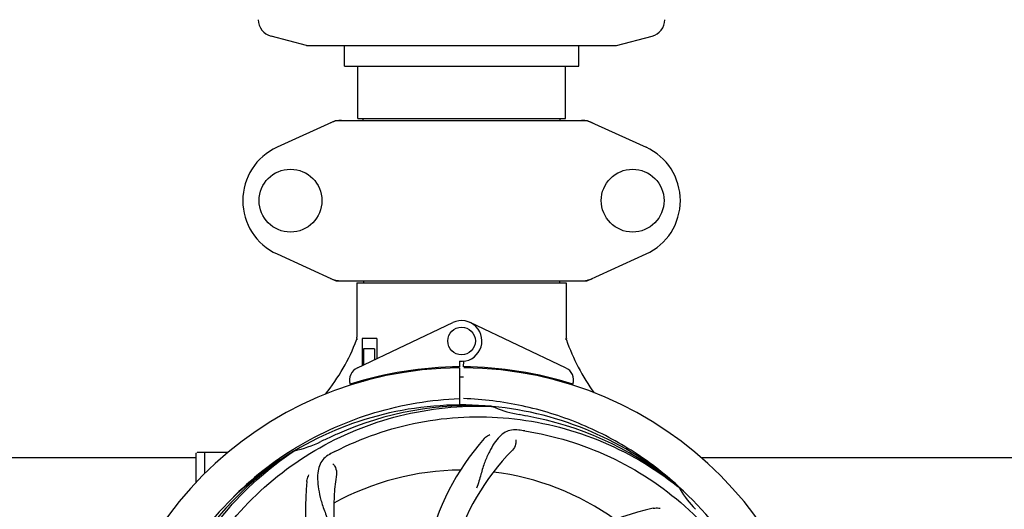
# Model space of a CAD drawing. Units: millimetres. Extents: x 14461 to 18332, y 9121 to 14477.
# Drawn here: x 15526 to 15812, y 10769 to 10911 of the extents above; entities that cross this region are included whole.
import ezdxf

# ---------------------------------------------------------------- set-up
doc = ezdxf.new("R2010")
doc.units = ezdxf.units.MM
doc.layers.add('COTAS', color=7, linetype='Continuous')
doc.styles.add('ARIAL', font='arial.ttf')
doc.dimstyles.new('Diseño_PlanosFabricacion', dxfattribs={"dimscale": 0.8, "dimtxt": 45, "dimasz": 50, "dimexe": 7, "dimexo": 7, "dimgap": 20, "dimtad": 1, "dimtih": 1, "dimtoh": 1, "dimdec": 0, "dimzin": 1, "dimdsep": 46, "dimtxsty": 'ARIAL', "dimcen": 15, "dimadec": 0, "dimazin": 0, "dimtp": 0.05, "dimtm": 0.05, "dimtfac": 1, "dimtdec": 0, "dimtofl": 0, "dimtmove": 0, "dimatfit": 3, "dimfxl": 0, "dimtolj": 1, "dimarcsym": 0})

# ---------------------------------------------------------------- blocks, each defined once
blk = doc.blocks.new('*D2')
at = {"layer": 'COTAS', "color": 0, "lineweight": -2}
for p, q in [((14894.21, 10807.56), (14894.21, 11463.7)), ((16414.21, 11309.06), (16414.21, 11463.7)), ((14934.21, 11458.1), (16374.21, 11458.1))]:
    blk.add_line(p, q, dxfattribs=at)
at = {"layer": 'COTAS', "color": 0}
for points in [[(14934.21, 11464.76), (14934.21, 11451.43), (14894.21, 11458.1)], [(16374.21, 11464.76), (16374.21, 11451.43), (16414.21, 11458.1)]]:
    blk.add_solid(points, dxfattribs=at)
at = {"layer": 'Defpoints', "color": 0}
for p in [(16414.21, 11458.1), (16414.21, 11303.46), (14894.21, 10801.96)]:
    blk.add_point(p, dxfattribs=at)
at = {"layer": 'COTAS', "color": 0, "insert": (15654.21, 11492.48), "char_height": 36, "attachment_point": 5, "style": 'ARIAL'}
blk.add_mtext('\\A1;1520 mm', dxfattribs=at)
blk = doc.blocks.new('*D1')
at = {"layer": 'COTAS', "color": 0, "lineweight": -2}
for p, q in [((16394.81, 11348.3), (16563.28, 11348.3)), ((16557.68, 11308.3), (16557.68, 10973.26)), ((16557.68, 10557.35), (16557.68, 10904.47)), ((15122.82, 10517.35), (16563.28, 10517.35))]:
    blk.add_line(p, q, dxfattribs=at)
at = {"layer": 'COTAS', "color": 0}
for points in [[(16551.01, 11308.3), (16564.35, 11308.3), (16557.68, 11348.3)], [(16551.01, 10557.35), (16564.35, 10557.35), (16557.68, 10517.35)]]:
    blk.add_solid(points, dxfattribs=at)
at = {"layer": 'Defpoints', "color": 0}
for p in [(16389.21, 11348.3), (15117.22, 10517.35), (16557.68, 10517.35)]:
    blk.add_point(p, dxfattribs=at)
at = {"layer": 'COTAS', "color": 0, "insert": (16557.68, 10938.86), "char_height": 36, "attachment_point": 5, "style": 'ARIAL'}
blk.add_mtext('\\A1;831 mm', dxfattribs=at)

msp = doc.modelspace()

# ---------------------------------------------------------------- linework, layer by layer
for p, q in [((15609.21, 10903.8), (15598.92, 10906.55)), ((15609.21, 10903.8), (15699.21, 10903.8)), ((15620.21, 10897.8), (15620.21, 10903.8)), ((15688.21, 10897.8), (15688.21, 10903.8)), ((15699.21, 10903.8), (15709.49, 10906.55)), ((15620.21, 10897.8), (15688.21, 10897.8)), ((15624.06, 10882.63), (15624.06, 10897.8)), ((15684.36, 10882.63), (15684.36, 10897.8)), ((15617.56, 10881.99), (15600.65, 10874.27)), ((15617.86, 10882.05), (15690.55, 10882.05)), ((15624.06, 10882.63), (15684.36, 10882.63)), ((15625.63, 10882.05), (15625.63, 10882.63)), ((15682.78, 10882.05), (15682.78, 10882.63)), ((15690.85, 10881.99), (15707.76, 10874.27)), ((15600.65, 10843.34), (15617.56, 10835.62)), ((15690.85, 10835.62), (15707.76, 10843.34)), ((15617.86, 10835.55), (15690.55, 10835.55)), ((15625.79, 10835.55), (15625.79, 10834.97)), ((15682.63, 10835.55), (15682.63, 10834.97)), ((15623.81, 10834.97), (15684.61, 10834.97)), ((15623.81, 10834.97), (15623.81, 10819.17)), ((15623.81, 10834.97), (15623.81, 10819.17)), ((15684.61, 10834.97), (15684.61, 10819.11)), ((15684.61, 10834.97), (15684.61, 10819.11)), ((15623.99, 10810.33), (15651.68, 10823.43)), ((15684.42, 10810.33), (15656.73, 10823.43)), ((15623.91, 10818.45), (15623.91, 10818.8)), ((15629.63, 10818.8), (15625.4, 10818.8)), ((15625.4, 10818.8), (15625.4, 10810.99)), ((15629.63, 10818.8), (15629.63, 10812.99)), ((15628.92, 10815.8), (15625.77, 10815.8)), ((15625.77, 10815.8), (15625.77, 10811.17)), ((15628.92, 10815.8), (15628.92, 10812.66)), ((15652.04, 10810.57), (15652, 10810.26)), ((15653.58, 10812.23), (15653.59, 10810.6)), ((15653.59, 10810.3), (15653.65, 10799.53)), ((15654.82, 10810.6), (15654.83, 10812.23)), ((15656.37, 10810.57), (15656.41, 10810.26)), ((15625.77, 10806.72), (15625.77, 10806.3)), ((15628.92, 10807.55), (15628.92, 10807.22)), ((15633.16, 10808.49), (15633.16, 10808.17)), ((15625.77, 10806.3), (15624.52, 10806.3)), ((15662.89, 10799.14), (15663.13, 10799.13)), ((15605.23, 10786.54), (15605.46, 10786.68)), ((15448.71, 10784.3), (15577.21, 10784.3)), ((15577.21, 10777.12), (15577.21, 10785.55)), ((15582.21, 10785.8), (15577.46, 10785.8)), ((15586.45, 10785.8), (15579.66, 10785.8)), ((15579.66, 10779.64), (15579.66, 10785.8)), ((15605.49, 10786.14), (15605.69, 10786.27)), ((15723.71, 10784.3), (15852.21, 10784.3)), ((15716.98, 10775.92), (15717.17, 10775.77)), ((15717.26, 10775.84), (15717.07, 10776.02))]:
    msp.add_line(p, q)
for centre, radius in [((15604.56, 10858.8), 9.12), ((15703.86, 10858.8), 9.12), ((15654.21, 10818.1), 4)]:
    msp.add_circle(centre, radius)
for centre, radius, start, end in [((15600.2, 10911.38), 5, 181.3596, 255.0686), ((15708.21, 10911.38), 5, 284.9314, 358.6404), ((15619.35, 10874.48), 7.57, 100.9387, 114.5167), ((15619.35, 10874.48), 7.57, 90.0042, 100.8771), ((15689.06, 10874.48), 7.57, 76.5942, 89.988), ((15689.07, 10874.54), 7.51, 73.6414, 76.5579), ((15689.05, 10874.48), 7.57, 65.4729, 73.6291), ((15607.71, 10858.8), 17, 114.5295, 245.4705), ((15700.71, 10858.8), 17, 294.5295, 65.4705), ((15619.34, 10843.08), 7.53, 245.4479, 270.0225), ((15689.06, 10843.12), 7.57, 270.0042, 280.8771), ((15689.06, 10843.12), 7.57, 280.9387, 294.5167), ((15654.21, 10818.1), 5.9, 263.9123, 115.3333), ((15568.25, 10839.8), 59.48, 321.3398, 338.9321), ((15568.17, 10839.84), 59.58, 338.9238, 339.3243), ((15621.81, 10819.17), 2, 349.4627, 0), ((15740.8, 10838.01), 59.48, 198.843, 199.174), ((15686.41, 10819.11), 1.8, 180, 189.5666), ((15741.23, 10838.21), 59.95, 199.2179, 215.9123), ((15654.21, 10704.3), 106, 90.3322, 269.6678), ((15625.71, 10806.71), 4, 115.3333, 196.6298), ((15654.21, 10704.3), 106.3, 90.3322, 107.7079), ((15654.21, 10704.3), 106.3, 72.2921, 89.6678), ((15654.21, 10704.3), 106, 270.3322, 89.6678), ((15682.71, 10806.71), 4, 343.3702, 64.6667), ((15654.21, 10704.3), 103.35, 89.666, 90.334), ((15654.21, 10704.3), 103.32, 89.6663, 90.3337), ((15650.18, 10811.86), 26.46, 192.1297, 192.816), ((15650.25, 10812.81), 26.54, 194.1848, 194.7336), ((15654.21, 10704.3), 95.24, 84.766, 120.6079), ((15656.76, 10704.76), 94.59, 86.28, 114.0932), ((15654.21, 10704.3), 95.24, 48.766, 84.6079), ((15676.67, 10829.76), 33.48, 246.1995, 247.7196), ((15677.05, 10830.76), 34.55, 247.7531, 259.7572), ((15654.21, 10704.3), 93.95, 78.6963, 79.7582), ((15603.79, 10452.15), 351.09, 78.1224, 78.6945), ((15656.54, 10703.17), 94.59, 50.28, 78.0931), ((15654.21, 10704.3), 93.95, 114.6963, 115.7582), ((15761.63, 10470.67), 351.1, 114.1224, 114.6945), ((15712.86, 10742.98), 70, 138.0565, 197.2752), ((15649.32, 10639), 154.76, 81.3763, 82.0196), ((15657.03, 10703.73), 97.67, 121.3182, 121.8753), ((15598.39, 10819.96), 34.47, 282.2574, 295.7674), ((15654.21, 10704.3), 95.24, 120.766, 156.6079), ((15656, 10706.17), 94.59, 122.28, 150.0931), ((15577.46, 10785.55), 0.25, 165.007, 180), ((15656.94, 10703.86), 97.52, 122.0226, 136.366), ((15688.65, 10648.57), 154.79, 117.3764, 118.0196), ((15718.15, 10738.02), 69, 135.4683, 192.0184), ((15686.12, 10769.17), 69, 171.4682, 228.0184), ((15654.21, 10704.3), 76.34, 90.2607, 119.0406), ((15654.21, 10704.3), 76.34, 54.2607, 83.0406), ((15678.93, 10770.07), 70, 174.0566, 233.2752), ((15654.21, 10704.3), 95.24, 12.766, 48.6079), ((15746.12, 10792.6), 33.48, 210.1995, 211.7196), ((15747.02, 10793.18), 34.55, 211.7531, 223.7572), ((15724.39, 10701.11), 70, 102.0566, 161.2752)]:
    msp.add_arc(centre, radius, start, end)
msp.add_ellipse((15654.21, 10869.92), major_axis=(0, 621.57), ratio=0.048908, start_param=-1.653595, end_param=-1.653126)
for points in [[(15617.56, 10881.99), (15617.66, 10882.03), (15617.76, 10882.05), (15617.86, 10882.05)], [(15690.55, 10882.05), (15690.65, 10882.05), (15690.76, 10882.03), (15690.85, 10881.99)], [(15617.86, 10835.55), (15617.76, 10835.55), (15617.66, 10835.58), (15617.56, 10835.62)], [(15690.85, 10835.62), (15690.76, 10835.58), (15690.65, 10835.55), (15690.55, 10835.55)]]:
    msp.add_open_spline(points, degree=3)
for points, knots in [([(15606.26, 10787.17), (15609.82, 10789.34), (15617.22, 10793.22), (15628.97, 10797.57), (15641.17, 10800.41), (15649.48, 10801.25), (15653.64, 10801.41)], [0, 0, 0, 0, 0.250002, 0.500003, 0.750003, 1, 1, 1, 1]), ([(15717.07, 10776.02), (15712.84, 10779.86), (15703.68, 10786.82), (15688.35, 10794.68), (15671.89, 10799.76), (15660.48, 10801.19), (15654.77, 10801.41)], [0, 0, 0, 0, 0.250004, 0.500004, 0.749997, 1, 1, 1, 1]), ([(15576.46, 10748.83), (15580.31, 10756.51), (15590.37, 10770.94), (15611.07, 10787.47), (15635.94, 10797.66), (15653.94, 10799.5), (15662.89, 10799.14)], [0, 0, 0, 0, 0.244703, 0.492965, 0.744714, 1, 1, 1, 1]), ([(15617.48, 10786.03), (15625.11, 10789.97), (15641.73, 10795.73), (15668.2, 10796.94), (15694.3, 10790.56), (15709.94, 10781.47), (15716.98, 10775.92)], [0, 0, 0, 0, 0.244703, 0.492965, 0.744714, 1, 1, 1, 1]), ([(15670.81, 10792.26), (15670.12, 10792.35), (15668.74, 10792.38), (15666.78, 10791.68), (15665.08, 10790.32), (15663.58, 10788.36), (15662.17, 10785.88), (15661.08, 10783.46), (15660.33, 10781.24), (15659.63, 10778.7), (15659.07, 10776.73), (15658.59, 10775.42)], [0, 0, 0, 0, 0.092636, 0.178976, 0.271248, 0.377913, 0.503666, 0.649473, 0.729591, 0.814598, 1, 1, 1, 1]), ([(15660.8, 10789.77), (15660.92, 10789.9), (15661.4, 10790.38), (15661.98, 10790.77), (15662.44, 10790.96)], [0, 0, 0, 0, 0.271813, 1, 1, 1, 1]), ([(15672.53, 10792.01), (15681.02, 10790.72), (15697.85, 10785.6), (15719.98, 10771.02), (15737.35, 10750.52), (15744.66, 10733.97), (15747.09, 10725.35)], [0, 0, 0, 0, 0.244703, 0.492965, 0.744714, 1, 1, 1, 1]), ([(15669.95, 10789.46), (15670.02, 10789.04), (15669.93, 10787.93), (15669.43, 10786.89), (15668.97, 10786.41)], [0, 0, 0, 0, 0.388616, 1, 1, 1, 1]), ([(15565.13, 10694.63), (15563.74, 10703.1), (15563.4, 10720.69), (15570.42, 10746.24), (15584.56, 10769.09), (15598.03, 10781.16), (15605.49, 10786.14)], [0, 0, 0, 0, 0.244703, 0.492965, 0.744714, 1, 1, 1, 1]), ([(15615.94, 10785.22), (15615.32, 10784.89), (15614.2, 10784.1), (15613.02, 10782.39), (15612.45, 10780.29), (15612.38, 10777.84), (15612.7, 10775.01), (15613.24, 10772.41), (15613.93, 10770.18), (15614.85, 10767.71), (15615.56, 10765.8), (15615.94, 10764.47)], [0, 0, 0, 0, 0.092725, 0.179135, 0.271447, 0.378126, 0.503857, 0.649622, 0.729719, 0.814699, 1, 1, 1, 1]), ([(15616.89, 10782.45), (15617.2, 10782.15), (15617.77, 10781.2), (15617.98, 10780.07), (15617.88, 10779.41)], [0, 0, 0, 0, 0.388617, 1, 1, 1, 1]), ([(15609.3, 10777.32), (15609.32, 10777.5), (15609.43, 10778.17), (15609.68, 10778.83), (15609.93, 10779.25)], [0, 0, 0, 0, 0.271838, 1, 1, 1, 1]), ([(15709.77, 10769.57), (15709.95, 10769.61), (15710.63, 10769.71), (15711.32, 10769.68), (15711.8, 10769.57)], [0, 0, 0, 0, 0.271836, 1, 1, 1, 1])]:
    msp.add_open_spline(points, degree=3, knots=knots)

# ---------------------------------------------------------------- dimensions: what is measured, and where the dimension line sits
at = {"layer": 'COTAS'}
dim = msp.add_linear_dim(base=(16414.21, 11458.1), p1=(14894.21, 10801.96), p2=(16414.21, 11303.46), dimstyle='Diseño_PlanosFabricacion', override={"dimpost": ' mm'}, dxfattribs=at)
dim.commit()
dim.dimension.update_dxf_attribs({"geometry": '*D2', "text_midpoint": (15654.21, 11458.1), "dimtype": 160})
dim = msp.add_linear_dim(base=(16557.68, 10517.35), p1=(16389.21, 11348.3), p2=(15117.22, 10517.35), angle=90, dimstyle='Diseño_PlanosFabricacion', override={"dimpost": ' mm'}, dxfattribs=at)
dim.commit()
dim.dimension.update_dxf_attribs({"geometry": '*D1', "text_midpoint": (16557.68, 10938.86), "dimtype": 160})

doc.saveas('drawing.dxf')
